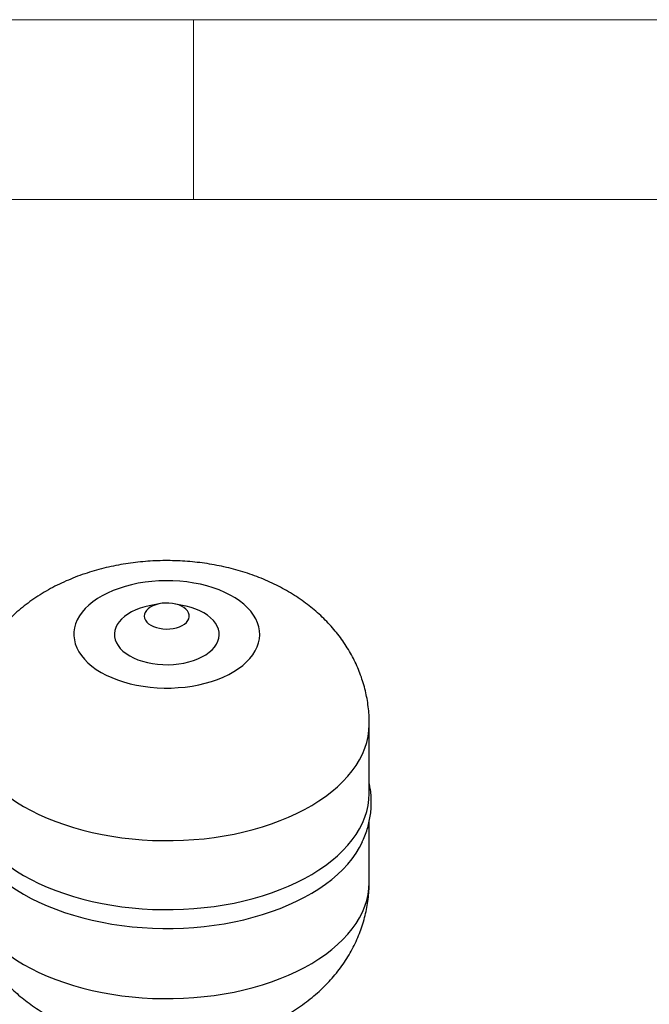
# Model space of a CAD drawing. Units: millimetres. Extents: x 80 to 8320, y 80 to 5860.
# Drawn here: x 7084 to 7504, y 5203 to 5860 of the extents above; entities that cross this region are included whole.
import ezdxf

# ---------------------------------------------------------------- set-up
doc = ezdxf.new("R2010")
doc.units = ezdxf.units.MM
doc.header["$LTSCALE"] = 20
doc.layers.add('SHEET_FORMAT_LINES', color=8, linetype='Continuous')

msp = doc.modelspace()

# ---------------------------------------------------------------- linework, layer by layer
at = {"color": 7, "linetype": 'Continuous', "lineweight": 25}
for p, q in [((7177.18, 5470.53), (7170.51, 5469.17)), ((7193.87, 5469.17), (7187.2, 5470.53)), ((7317.19, 5344.51), (7317.19, 5390.51)), ((7317.19, 5285.18), (7317.19, 5325.65))]:
    msp.add_line(p, q, dxfattribs=at)
at = {"color": 7, "linetype": 'Continuous', "lineweight": 25, "flags": 128}
for points in [[(7138.35, 5424.81), (7141.79, 5422.97), (7145.46, 5421.28), (7149.35, 5419.76), (7153.42, 5418.41), (7157.65, 5417.25), (7162.03, 5416.27), (7166.52, 5415.49), (7171.1, 5414.9), (7175.75, 5414.52), (7180.43, 5414.34), (7185.12, 5414.37), (7189.8, 5414.6), (7194.43, 5415.03), (7198.99, 5415.67), (7203.46, 5416.5), (7207.8, 5417.52), (7212, 5418.73), (7216.02, 5420.13), (7219.86, 5421.69), (7223.47, 5423.41), (7226.85, 5425.29), (7229.98, 5427.31), (7232.83, 5429.47), (7235.39, 5431.74), (7237.64, 5434.11), (7239.58, 5436.58), (7241.19, 5439.12), (7242.46, 5441.73), (7243.39, 5444.39), (7243.97, 5447.07), (7244.19, 5449.78), (7244.05, 5452.49), (7243.57, 5455.18), (7242.73, 5457.85), (7241.54, 5460.47), (7240.02, 5463.03), (7238.16, 5465.52), (7235.98, 5467.92), (7233.5, 5470.21), (7230.72, 5472.4), (7227.66, 5474.45), (7224.34, 5476.37), (7220.78, 5478.13), (7217, 5479.74), (7213.02, 5481.17), (7208.86, 5482.43), (7204.56, 5483.5), (7200.12, 5484.38), (7195.58, 5485.07), (7190.96, 5485.55), (7186.29, 5485.83), (7181.6, 5485.91), (7176.92, 5485.78), (7172.26, 5485.45), (7167.66, 5484.91), (7163.14, 5484.18), (7158.74, 5483.25), (7154.46, 5482.13), (7150.35, 5480.83), (7146.42, 5479.35), (7142.69, 5477.71), (7139.19, 5475.9), (7135.93, 5473.95), (7132.94, 5471.86), (7130.24, 5469.65), (7127.83, 5467.33), (7125.73, 5464.9), (7123.95, 5462.4), (7122.51, 5459.82), (7121.41, 5457.18), (7120.66, 5454.51), (7120.26, 5451.81), (7120.22, 5449.1), (7120.53, 5446.4), (7121.19, 5443.72), (7122.2, 5441.07), (7123.56, 5438.48), (7125.25, 5435.95), (7127.27, 5433.51), (7129.6, 5431.16), (7132.24, 5428.92), (7135.16, 5426.8), (7138.35, 5424.81)], [(7170.51, 5469.17), (7167.58, 5468.48), (7164.44, 5467.53), (7161.48, 5466.4), (7158.73, 5465.11), (7156.22, 5463.66), (7153.98, 5462.08), (7152.03, 5460.37), (7150.39, 5458.55), (7149.07, 5456.65), (7148.1, 5454.69), (7147.47, 5452.67), (7147.2, 5450.63), (7147.29, 5448.58), (7147.74, 5446.55), (7148.54, 5444.56), (7149.69, 5442.62), (7151.17, 5440.76), (7152.97, 5439), (7155.07, 5437.35), (7157.44, 5435.83)], [(7157.44, 5435.83), (7160.07, 5434.46), (7162.93, 5433.25), (7165.99, 5432.21), (7169.21, 5431.36), (7172.56, 5430.69), (7176.02, 5430.23), (7179.53, 5429.97), (7183.08, 5429.92), (7186.61, 5430.08), (7190.1, 5430.44), (7193.51, 5431), (7196.8, 5431.76), (7199.95, 5432.71), (7202.91, 5433.83), (7205.65, 5435.13), (7208.16, 5436.57), (7210.4, 5438.16), (7212.35, 5439.87), (7213.99, 5441.68), (7215.31, 5443.58), (7216.28, 5445.55), (7216.91, 5447.57), (7217.18, 5449.61), (7217.09, 5451.65), (7216.64, 5453.68), (7215.84, 5455.68), (7214.69, 5457.61), (7213.21, 5459.47), (7211.41, 5461.24), (7209.32, 5462.89), (7206.94, 5464.41), (7204.31, 5465.78), (7201.45, 5466.99), (7198.4, 5468.03), (7195.17, 5468.88), (7193.87, 5469.17)], [(7171.58, 5456.24), (7173.33, 5455.38), (7175.28, 5454.68), (7177.39, 5454.16), (7179.62, 5453.84), (7181.9, 5453.71), (7184.2, 5453.79), (7186.44, 5454.06), (7188.59, 5454.53), (7190.58, 5455.19), (7192.38, 5456.01), (7193.94, 5456.99), (7195.23, 5458.09), (7196.21, 5459.28), (7196.86, 5460.56), (7197.17, 5461.87), (7197.12, 5463.19), (7196.73, 5464.5), (7195.99, 5465.76), (7194.94, 5466.93), (7193.58, 5468), (7191.95, 5468.94), (7190.1, 5469.72), (7188.06, 5470.33), (7185.89, 5470.76), (7183.63, 5470.99), (7181.33, 5471.01), (7179.05, 5470.83), (7176.85, 5470.46), (7174.77, 5469.89), (7172.87, 5469.15), (7171.19, 5468.25), (7169.76, 5467.21), (7168.62, 5466.06), (7167.81, 5464.82), (7167.33, 5463.52), (7167.19, 5462.2), (7167.41, 5460.88), (7167.98, 5459.6), (7168.88, 5458.38), (7170.09, 5457.25), (7171.58, 5456.24)], [(7047.19, 5344.51), (7047.22, 5343.02), (7047.52, 5339.04), (7048.18, 5335.08), (7049.19, 5331.14), (7050.55, 5327.24), (7052.25, 5323.38), (7054.29, 5319.58), (7056.66, 5315.84), (7059.36, 5312.17), (7062.38, 5308.6), (7065.71, 5305.11), (7069.35, 5301.73), (7073.28, 5298.46), (7077.49, 5295.31), (7081.98, 5292.29), (7086.73, 5289.4)], [(7086.73, 5289.4), (7091.73, 5286.66), (7096.96, 5284.07), (7102.42, 5281.63), (7108.09, 5279.37), (7113.95, 5277.27), (7119.98, 5275.34), (7126.18, 5273.6), (7132.53, 5272.04), (7139, 5270.67), (7145.59, 5269.49), (7152.27, 5268.51), (7159.03, 5267.73), (7165.85, 5267.15), (7172.72, 5266.77), (7179.6, 5266.59), (7186.5, 5266.61), (7193.38, 5266.84), (7200.24, 5267.27), (7207.05, 5267.91), (7213.79, 5268.74), (7220.45, 5269.77), (7227.01, 5271), (7233.45, 5272.41), (7239.76, 5274.02), (7245.92, 5275.81), (7251.92, 5277.77), (7257.73, 5279.92), (7263.34, 5282.23), (7268.75, 5284.7), (7273.92, 5287.33), (7278.86, 5290.11), (7283.55, 5293.03), (7287.97, 5296.08), (7292.11, 5299.27), (7295.97, 5302.56), (7299.53, 5305.97), (7302.79, 5309.48), (7305.73, 5313.08), (7308.35, 5316.77), (7310.64, 5320.52), (7312.59, 5324.34), (7314.2, 5328.21), (7315.47, 5332.12), (7316.4, 5336.07), (7316.97, 5340.03), (7317.19, 5344.01), (7317.19, 5344.51)], [(7051.81, 5311.76), (7052.25, 5310.84), (7054.29, 5307.04), (7056.66, 5303.3), (7059.36, 5299.64), (7062.38, 5296.06), (7065.71, 5292.58), (7069.35, 5289.19), (7073.28, 5285.92), (7077.49, 5282.77), (7081.98, 5279.75), (7086.73, 5276.87)], [(7086.73, 5276.87), (7091.73, 5274.12), (7096.96, 5271.53), (7102.42, 5269.1), (7108.09, 5266.83), (7113.95, 5264.73), (7119.98, 5262.81), (7126.18, 5261.06), (7132.53, 5259.5), (7139, 5258.14), (7145.59, 5256.96), (7152.27, 5255.98), (7159.03, 5255.19), (7165.85, 5254.61), (7172.72, 5254.23), (7179.6, 5254.05), (7186.5, 5254.08), (7193.38, 5254.31), (7200.24, 5254.74), (7207.05, 5255.37), (7213.79, 5256.2), (7220.45, 5257.23), (7227.01, 5258.46), (7233.45, 5259.88), (7239.76, 5261.48), (7245.92, 5263.27), (7251.92, 5265.24), (7257.73, 5267.38), (7263.34, 5269.69), (7268.75, 5272.17), (7273.92, 5274.8), (7278.86, 5277.57), (7283.55, 5280.49), (7287.97, 5283.55), (7292.11, 5286.73), (7295.97, 5290.03), (7299.53, 5293.44), (7302.79, 5296.95), (7305.73, 5300.55), (7308.35, 5304.23), (7310.64, 5307.98), (7312.59, 5311.8), (7312.6, 5311.82)]]:
    msp.add_lwpolyline(points, dxfattribs=at)
at = {"color": 8, "linetype": 'Continuous', "lineweight": 25, "flags": 128}
for points in [[(7047.19, 5390.51), (7047.22, 5389.02), (7047.52, 5385.04), (7048.18, 5381.08), (7049.19, 5377.14), (7050.55, 5373.24), (7052.25, 5369.38), (7054.29, 5365.58), (7056.66, 5361.84), (7059.36, 5358.18), (7062.38, 5354.6), (7065.71, 5351.11), (7069.35, 5347.73), (7073.28, 5344.46), (7077.49, 5341.31), (7081.98, 5338.29), (7086.73, 5335.4)], [(7086.73, 5335.4), (7091.73, 5332.66), (7096.96, 5330.07), (7102.42, 5327.64), (7108.09, 5325.37), (7113.95, 5323.27), (7119.98, 5321.34), (7126.18, 5319.6), (7132.53, 5318.04), (7139, 5316.67), (7145.59, 5315.5), (7152.27, 5314.52), (7159.03, 5313.73), (7165.85, 5313.15), (7172.72, 5312.77), (7179.6, 5312.59), (7186.5, 5312.62), (7193.38, 5312.85), (7200.24, 5313.28), (7207.05, 5313.91), (7213.79, 5314.74), (7220.45, 5315.77), (7227.01, 5317), (7233.45, 5318.41), (7239.76, 5320.02), (7245.92, 5321.81), (7251.92, 5323.78), (7257.73, 5325.92), (7263.34, 5328.23), (7268.75, 5330.7), (7273.92, 5333.33), (7278.86, 5336.11), (7283.55, 5339.03), (7287.97, 5342.09), (7292.11, 5345.27), (7295.97, 5348.57), (7299.53, 5351.98), (7302.79, 5355.49), (7305.73, 5359.09), (7308.35, 5362.77), (7310.64, 5366.52), (7312.59, 5370.34), (7314.2, 5374.21), (7315.47, 5378.12), (7316.4, 5382.07), (7316.97, 5386.03), (7317.19, 5390.01), (7317.19, 5390.51)], [(7047.19, 5285.18), (7047.22, 5283.68), (7047.52, 5279.71), (7048.18, 5275.75), (7049.19, 5271.81), (7050.55, 5267.9), (7052.25, 5264.05), (7054.29, 5260.24), (7056.66, 5256.51), (7059.36, 5252.84), (7062.38, 5249.27), (7065.71, 5245.78), (7069.35, 5242.4), (7073.28, 5239.13), (7077.49, 5235.98), (7081.98, 5232.96), (7086.73, 5230.07)], [(7086.73, 5230.07), (7091.73, 5227.33), (7096.96, 5224.74), (7102.42, 5222.3), (7108.09, 5220.03), (7113.95, 5217.93), (7119.98, 5216.01), (7126.18, 5214.27), (7132.53, 5212.71), (7139, 5211.34), (7145.59, 5210.16), (7152.27, 5209.18), (7159.03, 5208.4), (7165.85, 5207.82), (7172.72, 5207.44), (7179.6, 5207.26), (7186.5, 5207.28), (7193.38, 5207.51), (7200.24, 5207.94), (7207.05, 5208.58), (7213.79, 5209.41), (7220.45, 5210.44), (7227.01, 5211.66), (7233.45, 5213.08), (7239.76, 5214.69), (7245.92, 5216.48), (7251.92, 5218.44), (7257.73, 5220.59), (7263.34, 5222.9), (7268.75, 5225.37), (7273.92, 5228), (7278.86, 5230.78), (7283.55, 5233.7), (7287.97, 5236.75), (7292.11, 5239.93), (7295.97, 5243.23), (7299.53, 5246.64), (7302.79, 5250.15), (7305.73, 5253.75), (7308.35, 5257.43), (7310.64, 5261.19), (7312.59, 5265.01), (7314.2, 5268.88), (7315.47, 5272.79), (7316.4, 5276.73), (7316.97, 5280.7), (7317.19, 5284.68), (7317.19, 5285.18)]]:
    msp.add_lwpolyline(points, dxfattribs=at)
at = {"color": 7, "linetype": 'Continuous', "lineweight": 25}
for points, knots in [([(7317.15, 5390.51), (7317.16, 5391.61), (7317.17, 5394.52), (7316.83, 5399.23), (7316.18, 5404.61), (7315.21, 5409.93), (7313.94, 5415.19), (7312.38, 5420.36), (7310.53, 5425.44), (7308.39, 5430.41), (7305.98, 5435.28), (7303.29, 5440.03), (7300.33, 5444.64), (7297.1, 5449.13), (7293.61, 5453.47), (7289.87, 5457.66), (7285.86, 5461.7), (7281.6, 5465.58), (7277.1, 5469.29), (7272.34, 5472.83), (7267.34, 5476.18), (7262.1, 5479.34), (7256.65, 5482.3), (7250.98, 5485.04), (7245.13, 5487.55), (7239.12, 5489.83), (7232.96, 5491.87), (7226.69, 5493.67), (7220.33, 5495.21), (7213.89, 5496.51), (7207.4, 5497.56), (7200.86, 5498.37), (7194.29, 5498.94), (7187.7, 5499.26), (7181.1, 5499.34), (7174.49, 5499.18), (7167.89, 5498.78), (7161.31, 5498.13), (7154.75, 5497.23), (7148.23, 5496.09), (7141.75, 5494.68), (7135.32, 5493.02), (7128.97, 5491.09), (7122.7, 5488.9), (7116.54, 5486.43), (7110.52, 5483.69), (7104.66, 5480.68), (7099, 5477.41), (7093.56, 5473.89), (7088.37, 5470.14), (7083.45, 5466.17), (7078.82, 5461.99), (7074.48, 5457.63), (7070.45, 5453.1), (7066.73, 5448.4), (7063.33, 5443.57), (7060.25, 5438.6), (7057.49, 5433.53), (7055.06, 5428.35), (7052.95, 5423.08), (7051.17, 5417.75), (7049.71, 5412.36), (7048.59, 5406.93), (7047.77, 5401.47), (7047.32, 5396), (7047.14, 5392.34), (7047.19, 5390.52), (7047.19, 5390.51)], [0, 0, 0, 0, 0.008641, 0.0228459, 0.0370166, 0.0511664, 0.0653092, 0.0794593, 0.0936318, 0.1078427, 0.1221087, 0.1364477, 0.1508787, 0.1654214, 0.180096, 0.1949231, 0.2099223, 0.2251114, 0.2405046, 0.2561107, 0.2719315, 0.2879592, 0.3041762, 0.3205551, 0.337061, 0.3536549, 0.3702973, 0.3869459, 0.4035776, 0.4201779, 0.4367409, 0.453268, 0.4697664, 0.4862474, 0.5027256, 0.5192173, 0.5357363, 0.5522981, 0.5689199, 0.5856172, 0.6024026, 0.6192843, 0.6362641, 0.6533354, 0.6704813, 0.6876696, 0.7048504, 0.7219748, 0.7389924, 0.755857, 0.7725317, 0.7889918, 0.8052242, 0.821227, 0.8370058, 0.8525721, 0.8679401, 0.883126, 0.8981462, 0.9130169, 0.9277538, 0.9423718, 0.9568854, 0.9713084, 0.9856542, 0.9999357, 1, 1, 1, 1]), ([(7312.54, 5311.79), (7312.84, 5312.42), (7313.82, 5314.45), (7315.13, 5317.97), (7316.48, 5322.32), (7317.49, 5326.7), (7318.17, 5331.09), (7318.53, 5335.48), (7318.57, 5339.87), (7318.29, 5344.23), (7317.83, 5347.88), (7317.35, 5350.05), (7317.19, 5350.79)], [0, 0, 0, 0, 0.051822, 0.166784, 0.280286, 0.392508, 0.503673, 0.614036, 0.723872, 0.833465, 0.943023, 1, 1, 1, 1]), ([(7047.19, 5285.18), (7047.22, 5283.37), (7047.28, 5279.76), (7047.77, 5274.36), (7048.54, 5269), (7049.63, 5263.7), (7051.01, 5258.48), (7052.69, 5253.34), (7054.65, 5248.3), (7056.9, 5243.37), (7059.42, 5238.55), (7062.22, 5233.85), (7065.28, 5229.28), (7068.61, 5224.85), (7072.2, 5220.57), (7076.04, 5216.44), (7080.15, 5212.46), (7084.5, 5208.64), (7089.11, 5205), (7093.96, 5201.53), (7098.24, 5198.77), (7100.92, 5197.2), (7101.85, 5196.65)], [0, 0, 0, 0, 0.0494202, 0.0989243, 0.1483269, 0.1976753, 0.2470184, 0.2964073, 0.3458955, 0.3955399, 0.4454006, 0.4955415, 0.5460295, 0.5969346, 0.6483281, 0.7002807, 0.7528588, 0.8061203, 0.8601087, 0.9148458, 0.9703251, 1, 1, 1, 1]), ([(7101.85, 5196.65), (7103.09, 5195.95), (7106.14, 5194.23), (7111.16, 5191.7), (7116.95, 5189.09), (7122.9, 5186.72), (7129.01, 5184.58), (7135.23, 5182.69), (7141.56, 5181.05), (7147.97, 5179.65), (7154.45, 5178.5), (7160.97, 5177.6), (7167.53, 5176.94), (7174.11, 5176.53), (7180.71, 5176.35), (7187.32, 5176.42), (7193.92, 5176.73), (7200.51, 5177.28), (7207.08, 5178.08), (7213.62, 5179.13), (7220.12, 5180.43), (7226.57, 5181.99), (7232.95, 5183.81), (7239.25, 5185.9), (7245.46, 5188.27), (7251.53, 5190.9), (7257.46, 5193.81), (7263.2, 5196.97), (7268.73, 5200.4), (7274.02, 5204.06), (7279.05, 5207.95), (7283.8, 5212.04), (7288.25, 5216.34), (7292.4, 5220.81), (7296.24, 5225.44), (7299.77, 5230.22), (7302.97, 5235.14), (7305.86, 5240.17), (7308.42, 5245.31), (7310.65, 5250.55), (7312.56, 5255.86), (7314.14, 5261.23), (7315.4, 5266.64), (7316.33, 5272.09), (7316.92, 5277.56), (7317.2, 5281.92), (7317.16, 5284.46), (7317.15, 5285.17)], [0, 0, 0, 0, 0.01557, 0.038559, 0.061633, 0.084854, 0.108165, 0.131506, 0.154833, 0.178123, 0.201363, 0.224551, 0.247694, 0.270805, 0.293904, 0.317013, 0.340154, 0.363345, 0.386611, 0.409975, 0.433456, 0.457069, 0.480819, 0.504702, 0.528702, 0.552784, 0.576881, 0.600926, 0.624849, 0.648582, 0.672066, 0.695261, 0.718143, 0.740701, 0.762942, 0.784878, 0.806527, 0.827912, 0.849057, 0.869982, 0.890712, 0.911267, 0.931668, 0.951934, 0.972085, 0.992139, 1, 1, 1, 1])]:
    msp.add_open_spline(points, degree=3, knots=knots, dxfattribs=at)
at = {"layer": 'SHEET_FORMAT_LINES', "color": 7, "linetype": 'Continuous', "lineweight": 18}
for p, q in [((80, 5860), (8320, 5860)), ((7200, 5740), (7200, 5860)), ((200, 5740), (8200, 5740))]:
    msp.add_line(p, q, dxfattribs=at)

doc.saveas('drawing.dxf')
